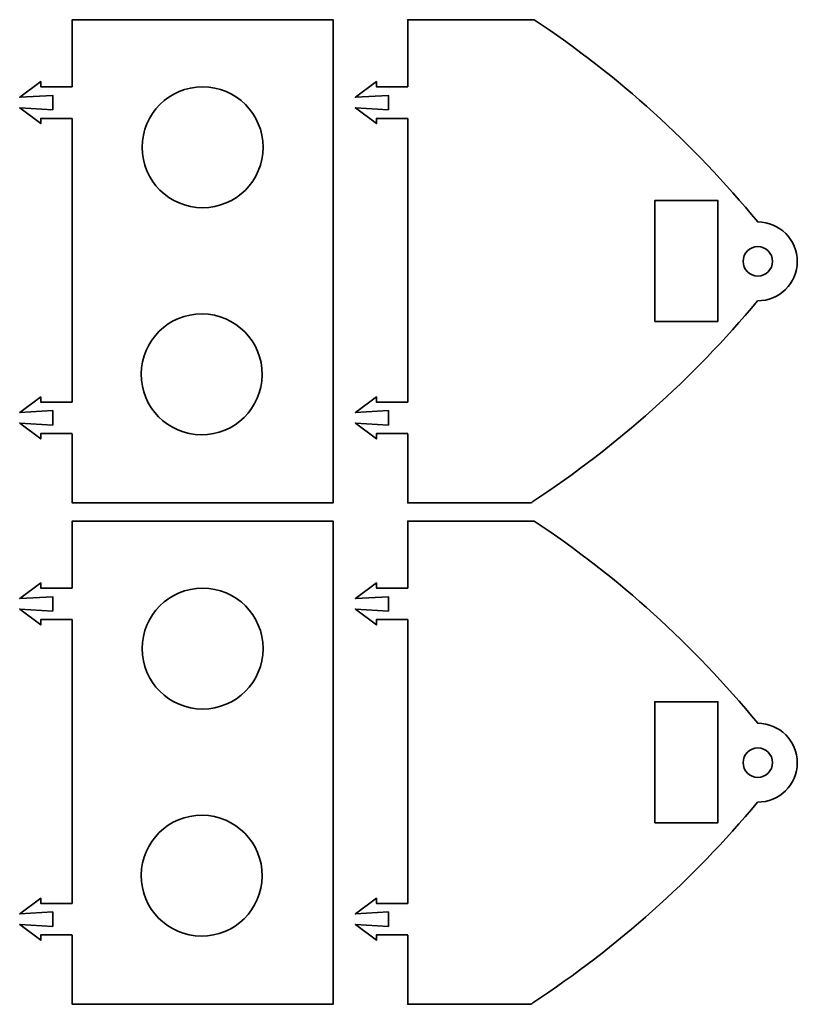
# Model space of a CAD drawing. Units: millimetres. Extents: x -945 to 74, y -217 to 213.
import ezdxf

# ---------------------------------------------------------------- set-up
doc = ezdxf.new("R2010")
doc.units = ezdxf.units.MM
doc.header["$MEASUREMENT"] = 0
doc.layers.add('Layer 1', color=7, linetype='Continuous')

msp = doc.modelspace()

# ---------------------------------------------------------------- linework, layer by layer
at = {"layer": 'Layer 1', "lineweight": 35}
for points, knots in [([(-63.8357, 6.5898), (-63.8357, 6.5898), (-63.8357, -6.5898), (-63.8357, -6.5898), (-63.8357, -6.5898), (-63.8357, -6.5898), (-14.2277, -6.5898), (-14.2277, -6.5898), (-14.2277, -6.5898), (-14.2277, -6.5898), (-14.2277, 85.3601), (-14.2277, 85.3601), (-14.2277, 85.3601), (-14.2277, 85.3601), (-63.8357, 85.3601), (-63.8357, 85.3601), (-63.8357, 85.3601), (-63.8357, 85.3601), (-63.8357, 72.5897), (-63.8357, 72.5897)], [0, 0, 0, 0, 0.16666667, 0.16666667, 0.16666667, 0.16666667, 0.33333333, 0.33333333, 0.33333333, 0.33333333, 0.5, 0.5, 0.5, 0.5, 0.66666667, 0.66666667, 0.66666667, 0.66666667, 1, 1, 1, 1]), ([(0, 6.5898), (0, 2.1966), (0, -2.1966), (0, -6.5898), (0, -6.5898), (7.7944, -6.5898), (15.5888, -6.5898), (23.3833, -6.5898), (23.3833, -6.5898), (23.5854, -6.5898), (23.6419, -6.4188), (23.7713, -6.3333), (23.7713, -6.3333), (40.0519, 4.4263), (54.0128, 16.903), (66.5269, 31.8773), (66.5269, 31.8773), (70.6803, 31.8513), (74.0649, 35.2041), (74.0779, 39.3576), (74.0779, 39.3576), (74.0909, 43.5111), (70.7274, 46.8851), (66.5739, 46.8851), (66.5739, 46.8851), (54.1545, 61.9347), (40.2736, 74.4981), (24.0641, 85.3601), (24.0641, 85.3601), (16.0427, 85.3601), (8.0213, 85.3601), (0, 85.3601), (0, 85.3601), (0, 81.1033), (0, 76.8465), (0, 72.5897)], [0, 0, 0, 0, 0.1, 0.1, 0.1, 0.1, 0.2, 0.2, 0.2, 0.2, 0.3, 0.3, 0.3, 0.3, 0.4, 0.4, 0.4, 0.4, 0.5, 0.5, 0.5, 0.5, 0.6, 0.6, 0.6, 0.6, 0.7, 0.7, 0.7, 0.7, 0.8, 0.8, 0.8, 0.8, 1, 1, 1, 1]), ([(-63.8357, 66.5897), (-63.8357, 66.5897), (-69.8249, 66.5897), (-69.8249, 66.5897), (-69.8249, 66.5897), (-69.8249, 66.5897), (-69.8272, 65.5897), (-69.8272, 65.5897), (-69.8272, 65.5897), (-69.8272, 65.5897), (-73.8272, 68.5897), (-73.8272, 68.5897), (-73.8272, 68.5897), (-73.8272, 68.5897), (-67.5496, 68.2147), (-67.5496, 68.2147), (-67.5496, 68.2147), (-67.5496, 68.2147), (-67.5496, 70.9648), (-67.5496, 70.9648), (-67.5496, 70.9648), (-67.5496, 70.9648), (-73.8272, 70.5897), (-73.8272, 70.5897), (-73.8272, 70.5897), (-73.8272, 70.5897), (-69.8272, 73.5897), (-69.8272, 73.5897), (-69.8272, 73.5897), (-69.8272, 73.5897), (-69.8249, 72.5897), (-69.8249, 72.5897), (-69.8249, 72.5897), (-69.8249, 72.5897), (-63.8357, 72.5897), (-63.8357, 72.5897)], [0, 0, 0, 0, 0.1, 0.1, 0.1, 0.1, 0.2, 0.2, 0.2, 0.2, 0.3, 0.3, 0.3, 0.3, 0.4, 0.4, 0.4, 0.4, 0.5, 0.5, 0.5, 0.5, 0.6, 0.6, 0.6, 0.6, 0.7, 0.7, 0.7, 0.7, 0.8, 0.8, 0.8, 0.8, 1, 1, 1, 1]), ([(0.0227, 66.5897), (0.0227, 66.5897), (-5.9666, 66.5897), (-5.9666, 66.5897), (-5.9666, 66.5897), (-5.9666, 66.5897), (-5.9689, 65.5897), (-5.9689, 65.5897), (-5.9689, 65.5897), (-5.9689, 65.5897), (-9.9689, 68.5897), (-9.9689, 68.5897), (-9.9689, 68.5897), (-9.9689, 68.5897), (-3.6913, 68.2147), (-3.6913, 68.2147), (-3.6913, 68.2147), (-3.6913, 68.2147), (-3.6913, 70.9648), (-3.6913, 70.9648), (-3.6913, 70.9648), (-3.6913, 70.9648), (-9.9689, 70.5897), (-9.9689, 70.5897), (-9.9689, 70.5897), (-9.9689, 70.5897), (-5.9689, 73.5897), (-5.9689, 73.5897), (-5.9689, 73.5897), (-5.9689, 73.5897), (-5.9666, 72.5897), (-5.9666, 72.5897), (-5.9666, 72.5897), (-5.9666, 72.5897), (0.0227, 72.5897), (0.0227, 72.5897)], [0, 0, 0, 0, 0.1, 0.1, 0.1, 0.1, 0.2, 0.2, 0.2, 0.2, 0.3, 0.3, 0.3, 0.3, 0.4, 0.4, 0.4, 0.4, 0.5, 0.5, 0.5, 0.5, 0.6, 0.6, 0.6, 0.6, 0.7, 0.7, 0.7, 0.7, 0.8, 0.8, 0.8, 0.8, 1, 1, 1, 1]), ([(-27.5317, 61.0896), (-27.5317, 67.4409), (-32.6804, 72.5896), (-39.0317, 72.5896), (-39.0317, 72.5896), (-45.383, 72.5896), (-50.5317, 67.4409), (-50.5317, 61.0896), (-50.5317, 61.0896), (-50.5317, 54.7383), (-45.383, 49.5896), (-39.0317, 49.5896), (-39.0317, 49.5896), (-32.6804, 49.5896), (-27.5317, 54.7383), (-27.5317, 61.0896)], [0, 0, 0, 0, 0.2, 0.2, 0.2, 0.2, 0.4, 0.4, 0.4, 0.4, 0.6, 0.6, 0.6, 0.6, 1, 1, 1, 1]), ([(46.984, 27.959), (46.984, 27.959), (58.984, 27.959), (58.984, 27.959), (58.984, 27.959), (58.984, 27.959), (58.984, 50.959), (58.984, 50.959), (58.984, 50.959), (58.984, 50.959), (46.984, 50.959), (46.984, 50.959), (46.984, 50.959), (46.984, 50.959), (46.984, 27.959), (46.984, 27.959)], [0, 0, 0, 0, 0.2, 0.2, 0.2, 0.2, 0.4, 0.4, 0.4, 0.4, 0.6, 0.6, 0.6, 0.6, 1, 1, 1, 1]), ([(69.3739, 39.3851), (69.3739, 40.9315), (68.1203, 42.1851), (66.5739, 42.1851), (66.5739, 42.1851), (65.0275, 42.1851), (63.7739, 40.9315), (63.7739, 39.3851), (63.7739, 39.3851), (63.7739, 37.8387), (65.0275, 36.5851), (66.5739, 36.5851), (66.5739, 36.5851), (68.1203, 36.5851), (69.3739, 37.8387), (69.3739, 39.3851)], [0, 0, 0, 0, 0.2, 0.2, 0.2, 0.2, 0.4, 0.4, 0.4, 0.4, 0.6, 0.6, 0.6, 0.6, 1, 1, 1, 1]), ([(-27.7103, 17.7911), (-27.7627, 11.4401), (-32.9537, 6.3341), (-39.3048, 6.3864), (-39.3048, 6.3864), (-45.6558, 6.4389), (-50.7619, 11.6298), (-50.7095, 17.9808), (-50.7095, 17.9808), (-50.6571, 24.3319), (-45.4661, 29.438), (-39.115, 29.3856), (-39.115, 29.3856), (-32.764, 29.3332), (-27.6579, 24.1422), (-27.7103, 17.7911)], [0, 0, 0, 0, 0.2, 0.2, 0.2, 0.2, 0.4, 0.4, 0.4, 0.4, 0.6, 0.6, 0.6, 0.6, 1, 1, 1, 1]), ([(-63.8357, 6.6017), (-63.8357, 6.6017), (-69.8249, 6.6017), (-69.8249, 6.6017), (-69.8249, 6.6017), (-69.8249, 6.6017), (-69.8272, 5.6017), (-69.8272, 5.6017), (-69.8272, 5.6017), (-69.8272, 5.6017), (-73.8272, 8.6017), (-73.8272, 8.6017), (-73.8272, 8.6017), (-73.8272, 8.6017), (-67.5496, 8.2266), (-67.5496, 8.2266), (-67.5496, 8.2266), (-67.5496, 8.2266), (-67.5496, 10.9766), (-67.5496, 10.9766), (-67.5496, 10.9766), (-67.5496, 10.9766), (-73.8272, 10.6016), (-73.8272, 10.6016), (-73.8272, 10.6016), (-73.8272, 10.6016), (-69.8272, 13.6016), (-69.8272, 13.6016), (-69.8272, 13.6016), (-69.8272, 13.6016), (-69.8249, 12.6016), (-69.8249, 12.6016), (-69.8249, 12.6016), (-69.8249, 12.6016), (-63.8357, 12.6016), (-63.8357, 12.6016)], [0, 0, 0, 0, 0.1, 0.1, 0.1, 0.1, 0.2, 0.2, 0.2, 0.2, 0.3, 0.3, 0.3, 0.3, 0.4, 0.4, 0.4, 0.4, 0.5, 0.5, 0.5, 0.5, 0.6, 0.6, 0.6, 0.6, 0.7, 0.7, 0.7, 0.7, 0.8, 0.8, 0.8, 0.8, 1, 1, 1, 1]), ([(0.0227, 6.6017), (0.0227, 6.6017), (-5.9666, 6.6017), (-5.9666, 6.6017), (-5.9666, 6.6017), (-5.9666, 6.6017), (-5.9689, 5.6017), (-5.9689, 5.6017), (-5.9689, 5.6017), (-5.9689, 5.6017), (-9.9689, 8.6017), (-9.9689, 8.6017), (-9.9689, 8.6017), (-9.9689, 8.6017), (-3.6913, 8.2266), (-3.6913, 8.2266), (-3.6913, 8.2266), (-3.6913, 8.2266), (-3.6913, 10.9766), (-3.6913, 10.9766), (-3.6913, 10.9766), (-3.6913, 10.9766), (-9.9689, 10.6016), (-9.9689, 10.6016), (-9.9689, 10.6016), (-9.9689, 10.6016), (-5.9689, 13.6016), (-5.9689, 13.6016), (-5.9689, 13.6016), (-5.9689, 13.6016), (-5.9666, 12.6016), (-5.9666, 12.6016), (-5.9666, 12.6016), (-5.9666, 12.6016), (0.0227, 12.6016), (0.0227, 12.6016)], [0, 0, 0, 0, 0.1, 0.1, 0.1, 0.1, 0.2, 0.2, 0.2, 0.2, 0.3, 0.3, 0.3, 0.3, 0.4, 0.4, 0.4, 0.4, 0.5, 0.5, 0.5, 0.5, 0.6, 0.6, 0.6, 0.6, 0.7, 0.7, 0.7, 0.7, 0.8, 0.8, 0.8, 0.8, 1, 1, 1, 1]), ([(-63.8357, -88.7868), (-63.8357, -88.7868), (-63.8357, -101.9664), (-63.8357, -101.9664), (-63.8357, -101.9664), (-63.8357, -101.9664), (-14.2277, -101.9664), (-14.2277, -101.9664), (-14.2277, -101.9664), (-14.2277, -101.9664), (-14.2277, -10.0164), (-14.2277, -10.0164), (-14.2277, -10.0164), (-14.2277, -10.0164), (-63.8357, -10.0164), (-63.8357, -10.0164), (-63.8357, -10.0164), (-63.8357, -10.0164), (-63.8357, -22.7868), (-63.8357, -22.7868)], [0, 0, 0, 0, 0.16666667, 0.16666667, 0.16666667, 0.16666667, 0.33333333, 0.33333333, 0.33333333, 0.33333333, 0.5, 0.5, 0.5, 0.5, 0.66666667, 0.66666667, 0.66666667, 0.66666667, 1, 1, 1, 1]), ([(0, -88.7868), (0, -93.18), (0, -97.5732), (0, -101.9664), (0, -101.9664), (7.7944, -101.9664), (15.5888, -101.9664), (23.3833, -101.9664), (23.3833, -101.9664), (23.5854, -101.9664), (23.6419, -101.7955), (23.7713, -101.71), (23.7713, -101.71), (40.0519, -90.9503), (54.0128, -78.4735), (66.5269, -63.4993), (66.5269, -63.4993), (70.6803, -63.5253), (74.0649, -60.1724), (74.0779, -56.0189), (74.0779, -56.0189), (74.0909, -51.8654), (70.7274, -48.4914), (66.5739, -48.4914), (66.5739, -48.4914), (54.1545, -33.4419), (40.2736, -20.8784), (24.0641, -10.0164), (24.0641, -10.0164), (16.0427, -10.0164), (8.0213, -10.0164), (0, -10.0164), (0, -10.0164), (0, -14.2732), (0, -18.53), (0, -22.7868)], [0, 0, 0, 0, 0.1, 0.1, 0.1, 0.1, 0.2, 0.2, 0.2, 0.2, 0.3, 0.3, 0.3, 0.3, 0.4, 0.4, 0.4, 0.4, 0.5, 0.5, 0.5, 0.5, 0.6, 0.6, 0.6, 0.6, 0.7, 0.7, 0.7, 0.7, 0.8, 0.8, 0.8, 0.8, 1, 1, 1, 1]), ([(-63.8357, -28.7868), (-63.8357, -28.7868), (-69.8249, -28.7868), (-69.8249, -28.7868), (-69.8249, -28.7868), (-69.8249, -28.7868), (-69.8272, -29.7868), (-69.8272, -29.7868), (-69.8272, -29.7868), (-69.8272, -29.7868), (-73.8272, -26.7868), (-73.8272, -26.7868), (-73.8272, -26.7868), (-73.8272, -26.7868), (-67.5496, -27.1618), (-67.5496, -27.1618), (-67.5496, -27.1618), (-67.5496, -27.1618), (-67.5496, -24.4118), (-67.5496, -24.4118), (-67.5496, -24.4118), (-67.5496, -24.4118), (-73.8272, -24.7868), (-73.8272, -24.7868), (-73.8272, -24.7868), (-73.8272, -24.7868), (-69.8272, -21.7868), (-69.8272, -21.7868), (-69.8272, -21.7868), (-69.8272, -21.7868), (-69.8249, -22.7868), (-69.8249, -22.7868), (-69.8249, -22.7868), (-69.8249, -22.7868), (-63.8357, -22.7868), (-63.8357, -22.7868)], [0, 0, 0, 0, 0.1, 0.1, 0.1, 0.1, 0.2, 0.2, 0.2, 0.2, 0.3, 0.3, 0.3, 0.3, 0.4, 0.4, 0.4, 0.4, 0.5, 0.5, 0.5, 0.5, 0.6, 0.6, 0.6, 0.6, 0.7, 0.7, 0.7, 0.7, 0.8, 0.8, 0.8, 0.8, 1, 1, 1, 1]), ([(0.0227, -28.7868), (0.0227, -28.7868), (-5.9666, -28.7868), (-5.9666, -28.7868), (-5.9666, -28.7868), (-5.9666, -28.7868), (-5.9689, -29.7868), (-5.9689, -29.7868), (-5.9689, -29.7868), (-5.9689, -29.7868), (-9.9689, -26.7868), (-9.9689, -26.7868), (-9.9689, -26.7868), (-9.9689, -26.7868), (-3.6913, -27.1618), (-3.6913, -27.1618), (-3.6913, -27.1618), (-3.6913, -27.1618), (-3.6913, -24.4118), (-3.6913, -24.4118), (-3.6913, -24.4118), (-3.6913, -24.4118), (-9.9689, -24.7868), (-9.9689, -24.7868), (-9.9689, -24.7868), (-9.9689, -24.7868), (-5.9689, -21.7868), (-5.9689, -21.7868), (-5.9689, -21.7868), (-5.9689, -21.7868), (-5.9666, -22.7868), (-5.9666, -22.7868), (-5.9666, -22.7868), (-5.9666, -22.7868), (0.0227, -22.7868), (0.0227, -22.7868)], [0, 0, 0, 0, 0.1, 0.1, 0.1, 0.1, 0.2, 0.2, 0.2, 0.2, 0.3, 0.3, 0.3, 0.3, 0.4, 0.4, 0.4, 0.4, 0.5, 0.5, 0.5, 0.5, 0.6, 0.6, 0.6, 0.6, 0.7, 0.7, 0.7, 0.7, 0.8, 0.8, 0.8, 0.8, 1, 1, 1, 1]), ([(-27.5317, -34.2869), (-27.5317, -27.9357), (-32.6804, -22.7869), (-39.0317, -22.7869), (-39.0317, -22.7869), (-45.383, -22.7869), (-50.5317, -27.9357), (-50.5317, -34.2869), (-50.5317, -34.2869), (-50.5317, -40.6382), (-45.383, -45.7869), (-39.0317, -45.7869), (-39.0317, -45.7869), (-32.6804, -45.7869), (-27.5317, -40.6382), (-27.5317, -34.2869)], [0, 0, 0, 0, 0.2, 0.2, 0.2, 0.2, 0.4, 0.4, 0.4, 0.4, 0.6, 0.6, 0.6, 0.6, 1, 1, 1, 1]), ([(46.984, -67.4175), (46.984, -67.4175), (58.984, -67.4175), (58.984, -67.4175), (58.984, -67.4175), (58.984, -67.4175), (58.984, -44.4175), (58.984, -44.4175), (58.984, -44.4175), (58.984, -44.4175), (46.984, -44.4175), (46.984, -44.4175), (46.984, -44.4175), (46.984, -44.4175), (46.984, -67.4175), (46.984, -67.4175)], [0, 0, 0, 0, 0.2, 0.2, 0.2, 0.2, 0.4, 0.4, 0.4, 0.4, 0.6, 0.6, 0.6, 0.6, 1, 1, 1, 1]), ([(69.3739, -55.9914), (69.3739, -54.445), (68.1203, -53.1914), (66.5739, -53.1914), (66.5739, -53.1914), (65.0275, -53.1914), (63.7739, -54.445), (63.7739, -55.9914), (63.7739, -55.9914), (63.7739, -57.5378), (65.0275, -58.7914), (66.5739, -58.7914), (66.5739, -58.7914), (68.1203, -58.7914), (69.3739, -57.5378), (69.3739, -55.9914)], [0, 0, 0, 0, 0.2, 0.2, 0.2, 0.2, 0.4, 0.4, 0.4, 0.4, 0.6, 0.6, 0.6, 0.6, 1, 1, 1, 1]), ([(-27.7103, -77.5854), (-27.7627, -83.9365), (-32.9537, -89.0426), (-39.3048, -88.9902), (-39.3048, -88.9902), (-45.6558, -88.9378), (-50.7619, -83.7468), (-50.7095, -77.3957), (-50.7095, -77.3957), (-50.6571, -71.0446), (-45.4661, -65.9386), (-39.115, -65.991), (-39.115, -65.991), (-32.764, -66.0434), (-27.6579, -71.2344), (-27.7103, -77.5854)], [0, 0, 0, 0, 0.2, 0.2, 0.2, 0.2, 0.4, 0.4, 0.4, 0.4, 0.6, 0.6, 0.6, 0.6, 1, 1, 1, 1]), ([(-63.8357, -88.775), (-63.8357, -88.775), (-69.8249, -88.775), (-69.8249, -88.775), (-69.8249, -88.775), (-69.8249, -88.775), (-69.8272, -89.775), (-69.8272, -89.775), (-69.8272, -89.775), (-69.8272, -89.775), (-73.8272, -86.775), (-73.8272, -86.775), (-73.8272, -86.775), (-73.8272, -86.775), (-67.5496, -87.15), (-67.5496, -87.15), (-67.5496, -87.15), (-67.5496, -87.15), (-67.5496, -84.3999), (-67.5496, -84.3999), (-67.5496, -84.3999), (-67.5496, -84.3999), (-73.8272, -84.775), (-73.8272, -84.775), (-73.8272, -84.775), (-73.8272, -84.775), (-69.8272, -81.775), (-69.8272, -81.775), (-69.8272, -81.775), (-69.8272, -81.775), (-69.8249, -82.775), (-69.8249, -82.775), (-69.8249, -82.775), (-69.8249, -82.775), (-63.8357, -82.775), (-63.8357, -82.775)], [0, 0, 0, 0, 0.1, 0.1, 0.1, 0.1, 0.2, 0.2, 0.2, 0.2, 0.3, 0.3, 0.3, 0.3, 0.4, 0.4, 0.4, 0.4, 0.5, 0.5, 0.5, 0.5, 0.6, 0.6, 0.6, 0.6, 0.7, 0.7, 0.7, 0.7, 0.8, 0.8, 0.8, 0.8, 1, 1, 1, 1]), ([(0.0227, -88.775), (0.0227, -88.775), (-5.9666, -88.775), (-5.9666, -88.775), (-5.9666, -88.775), (-5.9666, -88.775), (-5.9689, -89.775), (-5.9689, -89.775), (-5.9689, -89.775), (-5.9689, -89.775), (-9.9689, -86.775), (-9.9689, -86.775), (-9.9689, -86.775), (-9.9689, -86.775), (-3.6913, -87.15), (-3.6913, -87.15), (-3.6913, -87.15), (-3.6913, -87.15), (-3.6913, -84.3999), (-3.6913, -84.3999), (-3.6913, -84.3999), (-3.6913, -84.3999), (-9.9689, -84.775), (-9.9689, -84.775), (-9.9689, -84.775), (-9.9689, -84.775), (-5.9689, -81.775), (-5.9689, -81.775), (-5.9689, -81.775), (-5.9689, -81.775), (-5.9666, -82.775), (-5.9666, -82.775), (-5.9666, -82.775), (-5.9666, -82.775), (0.0227, -82.775), (0.0227, -82.775)], [0, 0, 0, 0, 0.1, 0.1, 0.1, 0.1, 0.2, 0.2, 0.2, 0.2, 0.3, 0.3, 0.3, 0.3, 0.4, 0.4, 0.4, 0.4, 0.5, 0.5, 0.5, 0.5, 0.6, 0.6, 0.6, 0.6, 0.7, 0.7, 0.7, 0.7, 0.8, 0.8, 0.8, 0.8, 1, 1, 1, 1])]:
    msp.add_open_spline(points, degree=3, knots=knots, dxfattribs=at)
for points in [[(-63.8357, 66.5897), (-63.8357, 66.5897), (-63.8357, 12.5897), (-63.8357, 12.5897)], [(0.0227, 66.5897), (0.0227, 66.5897), (0.0227, 12.6016), (0.0227, 12.6016)], [(-63.8357, -28.7868), (-63.8357, -28.7868), (-63.8357, -82.7868), (-63.8357, -82.7868)], [(0.0227, -28.7868), (0.0227, -28.7868), (0.0227, -82.775), (0.0227, -82.775)]]:
    msp.add_open_spline(points, degree=3, dxfattribs=at)

doc.saveas('drawing.dxf')
